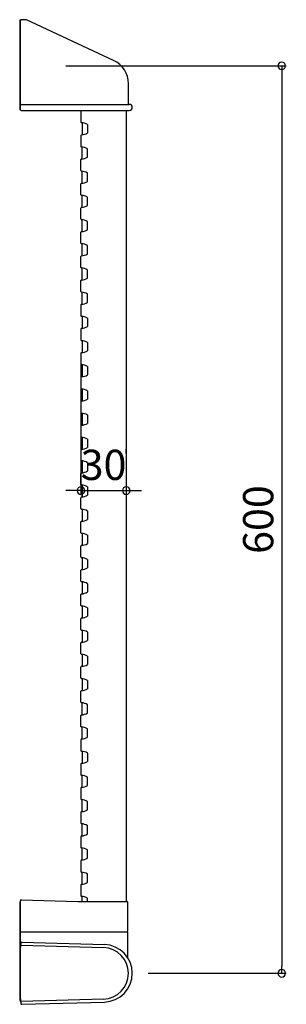
# Model space of a CAD drawing. Units: millimetres. Extents: x 0 to 176, y -21 to 631.
import ezdxf

# ---------------------------------------------------------------- set-up
doc = ezdxf.new("R2010")
doc.units = ezdxf.units.MM
doc.styles.add('RMS', font='simplex.shx', dxfattribs={"width": 0.7, "bigfont": 'bigfont.shx'})

# ---------------------------------------------------------------- blocks, each defined once
blk = doc.blocks.new('_ORIGIN')
at = {"color": 0, "linetype": 'ByBlock'}
blk.add_line((0, 0), (-1, 0), dxfattribs=at)
blk.add_circle((0, 0), 0.5, dxfattribs=at)

msp = doc.modelspace()

# ---------------------------------------------------------------- linework, layer by layer
at = {"linetype": 'Continuous'}
for p, q in [((0, 630.5), (0, 570.8)), ((0, 630.2), (0.5, 630.2)), ((0.5, 570.8), (0.5, 630.2)), ((4.5, 630.5), (1, 630.5)), ((62.18, 603.6), (4.5, 630.5)), ((30.5, 600), (176.44, 600)), ((173.44, 595), (173.44, 5)), ((72, 574.49), (72, 588.19)), ((1, 574.5), (70.5, 574.5)), ((70.5, 574.5), (72.53, 574.48)), ((0.5, 570.8), (0, 570.8)), ((1, 570.5), (72.51, 570.5)), ((40.5, 570.5), (40.5, 562.75)), ((70.5, 570.5), (70.5, 343.57)), ((41.3, 562.32), (41.3, 554.4)), ((44.85, 561.11), (44.85, 555.61)), ((40.5, 553.97), (40.5, 546.75)), ((41.3, 538.4), (41.3, 546.32)), ((44.85, 539.61), (44.85, 545.11)), ((40.5, 530.75), (40.5, 537.97)), ((41.3, 522.4), (41.3, 530.32)), ((44.85, 523.61), (44.85, 529.11)), ((40.5, 514.75), (40.5, 521.97)), ((41.3, 506.4), (41.3, 514.32)), ((44.85, 507.61), (44.85, 513.11)), ((40.5, 498.75), (40.5, 505.97)), ((41.3, 490.4), (41.3, 498.32)), ((44.85, 491.61), (44.85, 497.11)), ((40.5, 482.75), (40.5, 489.97)), ((41.3, 474.4), (41.3, 482.32)), ((44.85, 475.61), (44.85, 481.11)), ((40.5, 466.75), (40.5, 473.97)), ((41.3, 458.4), (41.3, 466.32)), ((44.85, 459.61), (44.85, 465.11)), ((40.5, 450.75), (40.5, 457.97)), ((41.3, 442.4), (41.3, 450.32)), ((44.85, 443.61), (44.85, 449.11)), ((40.5, 441.97), (40.5, 434.75)), ((41.3, 434.32), (41.3, 426.4)), ((44.85, 433.11), (44.85, 427.61)), ((40.5, 425.97), (40.5, 418.75)), ((41.3, 418.32), (41.3, 410.4)), ((44.85, 417.11), (44.85, 411.61)), ((40.5, 409.97), (40.5, 402.75)), ((40.5, 406.36), (40.5, 316.17)), ((70.5, 406.36), (70.5, 316.17)), ((41.3, 402.32), (41.3, 394.4)), ((44.85, 401.11), (44.85, 395.61)), ((40.5, 393.97), (40.5, 386.75)), ((41.3, 386.32), (41.3, 378.4)), ((44.85, 385.11), (44.85, 379.61)), ((40.5, 377.97), (40.5, 370.75)), ((41.3, 370.32), (41.3, 362.4)), ((44.85, 369.11), (44.85, 363.61)), ((40.5, 361.97), (40.5, 354.75)), ((41.3, 354.32), (41.3, 346.4)), ((44.85, 353.11), (44.85, 347.61)), ((40.5, 345.97), (40.5, 339.25)), ((70.5, 343.57), (70.5, 346.56)), ((41.3, 338.82), (41.3, 330.9)), ((70.5, 341.5), (70.5, 47.5)), ((44.85, 337.61), (44.85, 332.11)), ((40.5, 323.25), (40.5, 330.47)), ((35.5, 319.17), (30.5, 319.17)), ((40.5, 319.17), (70.5, 319.17)), ((41.3, 322.82), (41.3, 314.9)), ((44.85, 321.61), (44.85, 316.11)), ((75.5, 319.17), (80.5, 319.17)), ((40.5, 307.25), (40.5, 314.47)), ((41.3, 306.82), (41.3, 298.9)), ((44.85, 305.61), (44.85, 300.11)), ((40.5, 291.25), (40.5, 298.47)), ((41.3, 290.82), (41.3, 282.9)), ((44.85, 289.61), (44.85, 284.11)), ((40.5, 275.25), (40.5, 282.47)), ((41.3, 274.82), (41.3, 266.9)), ((44.85, 273.61), (44.85, 268.11)), ((40.5, 259.25), (40.5, 266.47)), ((41.3, 258.82), (41.3, 250.9)), ((44.85, 257.61), (44.85, 252.11)), ((40.5, 243.25), (40.5, 250.47)), ((41.3, 242.82), (41.3, 234.9)), ((44.85, 241.61), (44.85, 236.11)), ((40.5, 227.25), (40.5, 234.47)), ((41.3, 226.82), (41.3, 218.9)), ((44.85, 225.61), (44.85, 220.11)), ((40.5, 211.25), (40.5, 218.47)), ((41.3, 210.82), (41.3, 202.9)), ((44.85, 209.61), (44.85, 204.11)), ((40.5, 195.25), (40.5, 202.47)), ((41.3, 194.82), (41.3, 186.9)), ((44.85, 193.61), (44.85, 188.11)), ((40.5, 179.25), (40.5, 186.47)), ((41.3, 170.9), (41.3, 178.82)), ((44.85, 172.11), (44.85, 177.61)), ((40.5, 163.25), (40.5, 170.47)), ((41.3, 154.9), (41.3, 162.82)), ((44.85, 156.11), (44.85, 161.61)), ((40.5, 154.47), (40.5, 147.25)), ((41.3, 146.82), (41.3, 138.9)), ((44.85, 145.61), (44.85, 140.11)), ((40.5, 138.47), (40.5, 131.25)), ((41.3, 122.9), (41.3, 130.82)), ((44.85, 124.11), (44.85, 129.61)), ((40.5, 122.47), (40.5, 115.25)), ((41.3, 106.9), (41.3, 114.82)), ((44.85, 108.11), (44.85, 113.61)), ((40.5, 106.47), (40.5, 99.25)), ((41.3, 90.9), (41.3, 98.82)), ((44.85, 92.11), (44.85, 97.61)), ((40.5, 90.47), (40.5, 83.25)), ((41.3, 74.9), (41.3, 82.82)), ((44.85, 76.11), (44.85, 81.61)), ((40.5, 74.47), (40.5, 67.25)), ((41.3, 58.9), (41.3, 66.82)), ((44.85, 60.11), (44.85, 65.61)), ((40.5, 58.47), (40.5, 51.25)), ((0, 47.2), (0, -16.99)), ((0, 47.2), (0.5, 47.2)), ((0.5, -18), (0.5, 48)), ((1.01, 48.5), (38.43, 47.5)), ((38.57, 47.5), (71, 47.5)), ((41.3, 47.5), (41.3, 50.82)), ((44.85, 47.5), (44.85, 49.61)), ((71.3, 47.2), (71.3, 27.8)), ((0.5, 27.5), (71, 27.5)), ((71.3, 27.2), (71.3, 10.55)), ((1.33, 20.5), (56.02, 18.99)), ((0.5, 18), (0, 18)), ((0, 18), (0, -18)), ((0.5, 17), (0.5, 18)), ((0.5, -16.99), (0.5, 16.99)), ((1.01, 18.5), (55.47, 16.99)), ((0.5, 13), (0, 13)), ((85, 0), (176.44, 0)), ((0.5, -13), (0, -13)), ((0, -18), (0.5, -18)), ((0.5, -17), (0.5, -18)), ((1.01, -18.5), (55.47, -16.99)), ((1.33, -20.5), (56.02, -18.99))]:
    msp.add_line(p, q, dxfattribs=at)
for centre, radius, start, end in [((1, 630), 0.5, 90, 180), ((55, 588.19), 17, 0, 65), ((1, 574), 0.5, 90, 180), ((72.51, 572.49), 1.99, 270, 89.50028), ((1, 571), 0.5, 180, 270), ((40.9, 562.75), 0.4, 180, 267.33556), ((40.5, 554.16), 8.2, 57.95663, 87.33555), ((40.9, 553.97), 0.4, 92.66445, 180), ((40.5, 562.57), 8.2, 272.66445, 302.04337), ((40.9, 546.75), 0.4, 180, 267.33556), ((40.5, 538.16), 8.2, 57.95663, 87.33555), ((40.9, 537.97), 0.4, 92.66445, 180), ((40.5, 546.57), 8.2, 272.66445, 302.04337), ((40.9, 530.75), 0.4, 180, 267.33556), ((40.5, 522.16), 8.2, 57.95663, 87.33555), ((40.9, 521.97), 0.4, 92.66445, 180), ((40.5, 530.57), 8.2, 272.66445, 302.04337), ((40.9, 514.75), 0.4, 180, 267.33556), ((40.5, 506.16), 8.2, 57.95663, 87.33555), ((40.9, 505.97), 0.4, 92.66445, 180), ((40.5, 514.57), 8.2, 272.66445, 302.04337), ((40.9, 498.75), 0.4, 180, 267.33556), ((40.5, 490.16), 8.2, 57.95663, 87.33555), ((40.9, 489.97), 0.4, 92.66445, 180), ((40.5, 498.57), 8.2, 272.66445, 302.04337), ((40.9, 482.75), 0.4, 180, 267.33556), ((40.5, 474.16), 8.2, 57.95663, 87.33555), ((40.5, 482.57), 8.2, 272.66445, 302.04337), ((40.9, 473.97), 0.4, 92.66445, 180), ((40.9, 466.75), 0.4, 180, 267.33556), ((40.5, 458.16), 8.2, 57.95663, 87.33555), ((40.9, 457.97), 0.4, 92.66445, 180), ((40.5, 466.57), 8.2, 272.66445, 302.04337), ((40.9, 450.75), 0.4, 180, 267.33556), ((40.5, 442.16), 8.2, 57.95663, 87.33555), ((40.5, 450.57), 8.2, 272.66445, 302.04337), ((40.9, 441.97), 0.4, 92.66445, 180), ((40.9, 434.75), 0.4, 180, 267.33556), ((40.5, 426.16), 8.2, 57.95663, 87.33555), ((40.9, 425.97), 0.4, 92.66445, 180), ((40.5, 434.57), 8.2, 272.66445, 302.04337), ((40.9, 418.75), 0.4, 180, 267.33556), ((40.5, 410.16), 8.2, 57.95663, 87.33555), ((40.9, 409.97), 0.4, 92.66445, 180), ((40.5, 418.57), 8.2, 272.66445, 302.04337), ((40.9, 402.75), 0.4, 180, 267.33556), ((40.5, 394.16), 8.2, 57.95663, 87.33555), ((40.9, 393.97), 0.4, 92.66445, 180), ((40.5, 402.57), 8.2, 272.66445, 302.04337), ((40.9, 386.75), 0.4, 180, 267.33556), ((40.5, 378.16), 8.2, 57.95663, 87.33555), ((40.9, 377.97), 0.4, 92.66445, 180), ((40.5, 386.57), 8.2, 272.66445, 302.04337), ((40.9, 370.75), 0.4, 180, 267.33556), ((40.5, 362.16), 8.2, 57.95663, 87.33555), ((40.9, 361.97), 0.4, 92.66445, 180), ((40.5, 370.57), 8.2, 272.66445, 302.04337), ((40.9, 354.75), 0.4, 180, 267.33556), ((40.5, 346.16), 8.2, 57.95663, 87.33555), ((40.9, 345.97), 0.4, 92.66445, 180), ((40.5, 354.57), 8.2, 272.66445, 302.04337), ((40.9, 339.25), 0.4, 180, 267.33556), ((40.5, 330.66), 8.2, 57.95663, 87.33555), ((40.5, 339.07), 8.2, 272.66445, 302.04337), ((40.9, 330.47), 0.4, 92.66445, 180), ((40.9, 323.25), 0.4, 180, 267.33556), ((40.5, 314.66), 8.2, 57.95663, 87.33555), ((40.9, 314.47), 0.4, 92.66445, 180), ((40.5, 323.07), 8.2, 272.66445, 302.04337), ((40.9, 307.25), 0.4, 180, 267.33556), ((40.5, 298.66), 8.2, 57.95663, 87.33555), ((40.5, 307.07), 8.2, 272.66445, 302.04337), ((40.9, 298.47), 0.4, 92.66445, 180), ((40.9, 291.25), 0.4, 180, 267.33556), ((40.5, 282.66), 8.2, 57.95663, 87.33555), ((40.9, 282.47), 0.4, 92.66445, 180), ((40.5, 291.07), 8.2, 272.66445, 302.04337), ((40.9, 275.25), 0.4, 180, 267.33556), ((40.5, 266.66), 8.2, 57.95663, 87.33555), ((40.5, 275.07), 8.2, 272.66445, 302.04337), ((40.9, 266.47), 0.4, 92.66445, 180), ((40.9, 259.25), 0.4, 180, 267.33556), ((40.5, 250.66), 8.2, 57.95663, 87.33555), ((40.9, 250.47), 0.4, 92.66445, 180), ((40.5, 259.07), 8.2, 272.66445, 302.04337), ((40.9, 243.25), 0.4, 180, 267.33556), ((40.5, 234.66), 8.2, 57.95663, 87.33555), ((40.9, 234.47), 0.4, 92.66445, 180), ((40.5, 243.07), 8.2, 272.66445, 302.04337), ((40.9, 227.25), 0.4, 180, 267.33556), ((40.5, 218.66), 8.2, 57.95663, 87.33555), ((40.9, 218.47), 0.4, 92.66445, 180), ((40.5, 227.07), 8.2, 272.66445, 302.04337), ((40.9, 211.25), 0.4, 180, 267.33556), ((40.5, 202.66), 8.2, 57.95663, 87.33555), ((40.9, 202.47), 0.4, 92.66445, 180), ((40.5, 211.07), 8.2, 272.66445, 302.04337), ((40.9, 195.25), 0.4, 180, 267.33556), ((40.5, 186.66), 8.2, 57.95663, 87.33555), ((40.9, 186.47), 0.4, 92.66445, 180), ((40.5, 195.07), 8.2, 272.66445, 302.04337), ((40.9, 179.25), 0.4, 180, 267.33556), ((40.5, 170.66), 8.2, 57.95663, 87.33555), ((40.9, 170.47), 0.4, 92.66445, 180), ((40.5, 179.07), 8.2, 272.66445, 302.04337), ((40.9, 163.25), 0.4, 180, 267.33556), ((40.5, 154.66), 8.2, 57.95663, 87.33555), ((40.9, 154.47), 0.4, 92.66445, 180), ((40.5, 163.07), 8.2, 272.66445, 302.04337), ((40.9, 147.25), 0.4, 180, 267.33556), ((40.5, 138.66), 8.2, 57.95663, 87.33555), ((40.9, 138.47), 0.4, 92.66445, 180), ((40.5, 147.07), 8.2, 272.66445, 302.04337), ((40.9, 131.25), 0.4, 180, 267.33556), ((40.5, 122.66), 8.2, 57.95663, 87.33555), ((40.5, 131.07), 8.2, 272.66445, 302.04337), ((40.9, 122.47), 0.4, 92.66445, 180), ((40.9, 115.25), 0.4, 180, 267.33556), ((40.5, 106.66), 8.2, 57.95663, 87.33555), ((40.9, 106.47), 0.4, 92.66445, 180), ((40.5, 115.07), 8.2, 272.66445, 302.04337), ((40.9, 99.25), 0.4, 180, 267.33556), ((40.5, 90.66), 8.2, 57.95663, 87.33555), ((40.5, 99.07), 8.2, 272.66445, 302.04337), ((40.9, 90.47), 0.4, 92.66445, 180), ((40.9, 83.25), 0.4, 180, 267.33556), ((40.5, 74.66), 8.2, 57.95663, 87.33555), ((40.9, 74.47), 0.4, 92.66445, 180), ((40.5, 83.07), 8.2, 272.66445, 302.04337), ((40.9, 67.25), 0.4, 180, 267.33556), ((40.5, 58.66), 8.2, 57.95663, 87.33555), ((40.9, 58.47), 0.4, 92.66445, 180), ((40.5, 67.07), 8.2, 272.66445, 302.04337), ((1, 48), 0.5, 88.47221, 180), ((40.9, 51.25), 0.4, 180, 267.33556), ((40.5, 42.66), 8.2, 57.95663, 87.33555), ((71, 47.2), 0.3, 0, 90), ((71, 27.8), 0.3, 270, 0), ((71, 27.2), 0.3, 0, 90), ((15.5, 16.99), 15, 167.99883, 180), ((1.32, 20), 0.5, 88.42148, 168.00022), ((1, 18), 0.5, 88.41555, 180), ((55, 0), 17, 0, 88.41555), ((55.5, 0), 19, 271.57845, 88.42155), ((55, 0), 17, 271.58445, 0), ((15.5, -16.99), 15, 180, 192.00118), ((1, -18), 0.5, 180, 271.58445), ((1.32, -20), 0.5, 191.99979, 271.57853)]:
    msp.add_arc(centre, radius, start, end, dxfattribs=at)

# ---------------------------------------------------------------- block references
at = {"linetype": 'Continuous', "xscale": -5, "yscale": 5, "zscale": 5}
for p, rotation in [((173.44, 600), 270), ((40.5, 319.17), 180), ((173.44, 0), 90)]:
    msp.add_blockref('_ORIGIN', p, dxfattribs=dict(at, rotation=rotation))
msp.add_blockref('_ORIGIN', (70.5, 319.17), dxfattribs=at)

# ---------------------------------------------------------------- texts
at = {"linetype": 'Continuous', "insert": (55.5, 336.17), "char_height": 20, "attachment_point": 5, "style": 'RMS'}
msp.add_mtext('\\A1;30', dxfattribs=at)
at = {"linetype": 'Continuous', "insert": (157.83, 300), "char_height": 20, "attachment_point": 5, "rotation": 90, "style": 'RMS'}
msp.add_mtext('\\A1;600', dxfattribs=at)

doc.saveas('drawing.dxf')
